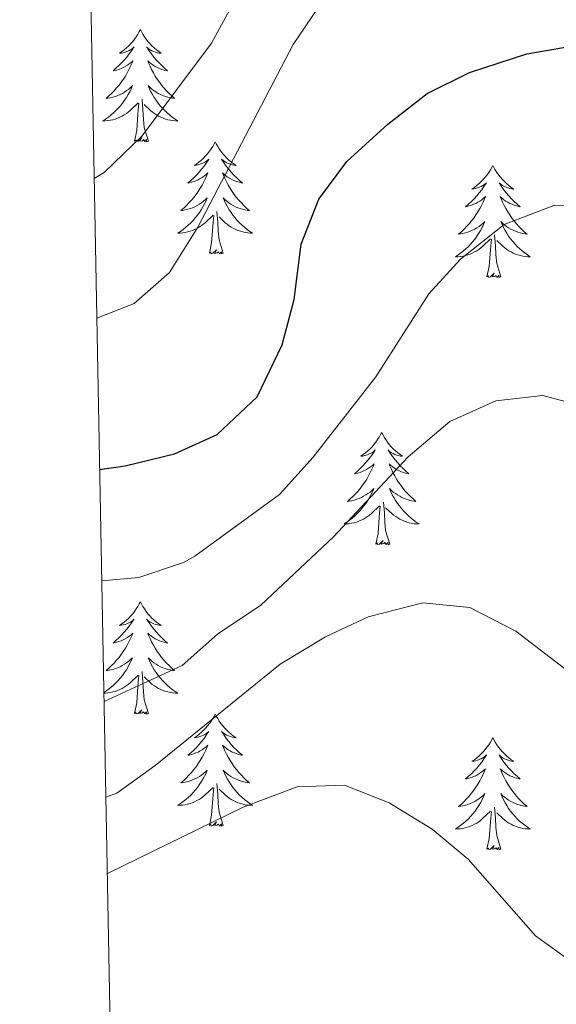
# Model space of a CAD drawing. Units: metres. Extents: x 630487 to 634998, y 4726956 to 4730011.
# Drawn here: x 631370 to 631428, y 4729176 to 4729280 of the extents above; entities that cross this region are included whole.
import ezdxf

# ---------------------------------------------------------------- set-up
doc = ezdxf.new("R2010")
doc.units = ezdxf.units.M
doc.header["$MEASUREMENT"] = 0
for name, color, linetype, lineweight in [('Level 36', 19, 'Continuous', 40), ('Level 4', 36, 'Continuous', 30), ('Level 5', 36, 'Continuous', 0), ('Level 61', 19, 'Continuous', 0)]:
    doc.layers.add(name, color=color, linetype=linetype, lineweight=lineweight)

msp = doc.modelspace()

# ---------------------------------------------------------------- linework, layer by layer
at = {"layer": 'Level 36', "color": 92, "linetype": 'Continuous', "lineweight": 0}
for points in [[(631383.32, 4729279.12), (631383.21, 4729278.9), (631383.05, 4729278.62), (631382.88, 4729278.36), (631382.7, 4729278.1), (631382.51, 4729277.85), (631382.3, 4729277.62), (631382.08, 4729277.39), (631381.85, 4729277.17), (631381.61, 4729276.97), (631381.36, 4729276.78), (631381.1, 4729276.6), (631381.3, 4729276.62), (631381.5, 4729276.66), (631381.7, 4729276.72), (631381.9, 4729276.79), (631382.09, 4729276.87), (631382.27, 4729276.97), (631382.44, 4729277.08), (631382.65, 4729277.27), (631382.6, 4729277.21), (631382.37, 4729276.86), (631382.13, 4729276.53), (631381.87, 4729276.2), (631381.61, 4729275.88), (631381.33, 4729275.58), (631381.03, 4729275.29), (631380.73, 4729275), (631380.42, 4729274.73), (631380.54, 4729274.76), (631380.79, 4729274.81), (631381.03, 4729274.89), (631381.27, 4729274.97), (631381.5, 4729275.08), (631381.72, 4729275.2), (631381.94, 4729275.33), (631382.14, 4729275.47), (631382.34, 4729275.63), (631382.53, 4729275.8), (631382.44, 4729275.58), (631382.28, 4729275.22), (631382.11, 4729274.86), (631381.93, 4729274.51), (631381.73, 4729274.17), (631381.52, 4729273.84), (631381.29, 4729273.52), (631381.05, 4729273.21), (631380.8, 4729272.91), (631380.53, 4729272.61), (631380.26, 4729272.33), (631379.97, 4729272.06), (631379.68, 4729271.8), (631379.87, 4729271.83), (631380.14, 4729271.88), (631380.4, 4729271.94), (631380.66, 4729272.02), (631380.92, 4729272.11), (631381.16, 4729272.22), (631381.41, 4729272.34), (631381.64, 4729272.48), (631381.86, 4729272.63), (631382.08, 4729272.8), (631382.29, 4729272.97), (631382.48, 4729273.16), (631382.34, 4729272.83)], [(631383.32, 4729279.12), (631383.43, 4729278.9), (631383.58, 4729278.62), (631383.75, 4729278.36), (631383.93, 4729278.1), (631384.13, 4729277.85), (631384.33, 4729277.62), (631384.55, 4729277.39), (631384.78, 4729277.17), (631385.02, 4729276.97), (631385.27, 4729276.78), (631385.53, 4729276.6), (631385.33, 4729276.62), (631385.13, 4729276.66), (631384.93, 4729276.72), (631384.74, 4729276.79), (631384.55, 4729276.87), (631384.37, 4729276.97), (631384.19, 4729277.08), (631383.99, 4729277.27), (631384.03, 4729277.21), (631384.26, 4729276.86), (631384.5, 4729276.53), (631384.76, 4729276.2), (631385.03, 4729275.88), (631385.31, 4729275.58), (631385.6, 4729275.29), (631385.9, 4729275), (631386.21, 4729274.73), (631386.09, 4729274.76), (631385.85, 4729274.81), (631385.6, 4729274.89), (631385.37, 4729274.97), (631385.14, 4729275.08), (631384.91, 4729275.2), (631384.7, 4729275.33), (631384.49, 4729275.47), (631384.29, 4729275.63), (631384.11, 4729275.8), (631384.19, 4729275.58), (631384.35, 4729275.22), (631384.52, 4729274.86), (631384.71, 4729274.51), (631384.91, 4729274.17), (631385.12, 4729273.84), (631385.35, 4729273.52), (631385.58, 4729273.21), (631385.83, 4729272.91), (631386.1, 4729272.61), (631386.37, 4729272.33), (631386.66, 4729272.06), (631386.96, 4729271.8), (631386.76, 4729271.83), (631386.49, 4729271.88), (631386.23, 4729271.94), (631385.97, 4729272.02), (631385.72, 4729272.11), (631385.47, 4729272.22), (631385.23, 4729272.34), (631384.99, 4729272.48), (631384.77, 4729272.63), (631384.55, 4729272.8), (631384.35, 4729272.97), (631384.15, 4729273.16), (631384.29, 4729272.83)], [(631382.34, 4729272.83), (631382.19, 4729272.51), (631382.02, 4729272.2), (631381.83, 4729271.89), (631381.64, 4729271.6), (631381.43, 4729271.31), (631381.2, 4729271.03), (631380.97, 4729270.76), (631380.72, 4729270.5), (631380.46, 4729270.26), (631380.19, 4729270.02), (631379.92, 4729269.8), (631379.63, 4729269.59), (631379.34, 4729269.4), (631379.6, 4729269.41), (631379.87, 4729269.44), (631380.13, 4729269.48), (631380.39, 4729269.54), (631380.64, 4729269.61), (631380.89, 4729269.69), (631381.13, 4729269.8), (631381.37, 4729269.91), (631381.6, 4729270.04), (631381.83, 4729270.19), (631382.04, 4729270.35), (631382.24, 4729270.52), (631383.09, 4729271.32)], [(631384.29, 4729272.83), (631384.45, 4729272.51), (631384.62, 4729272.2), (631384.8, 4729271.89), (631385, 4729271.6), (631385.21, 4729271.31), (631385.43, 4729271.03), (631385.67, 4729270.76), (631385.91, 4729270.5), (631386.17, 4729270.26), (631386.44, 4729270.02), (631386.72, 4729269.8), (631387.01, 4729269.59), (631387.3, 4729269.4), (631387.03, 4729269.41), (631386.77, 4729269.44), (631386.51, 4729269.48), (631386.25, 4729269.54), (631385.99, 4729269.61), (631385.74, 4729269.69), (631385.5, 4729269.8), (631385.26, 4729269.91), (631385.03, 4729270.04), (631384.81, 4729270.19), (631384.6, 4729270.35), (631384.39, 4729270.52), (631383.73, 4729271.14)], [(631384.17, 4729267.27), (631383.74, 4729268.71), (631383.65, 4729269.61), (631383.6, 4729270.56), (631383.5, 4729271.72)], [(631382.7, 4729267.27), (631382.94, 4729268.38), (631383.06, 4729270.13), (631383.1, 4729270.56), (631383.17, 4729271.28)], [(631384.17, 4729267.27), (631383.99, 4729267.2), (631383.97, 4729267.44), (631383.79, 4729267.22), (631383.66, 4729267.42), (631383.54, 4729267.31), (631383.27, 4729267.26), (631383.47, 4729267.65), (631383.08, 4729267.27), (631382.9, 4729267.22), (631382.85, 4729267.38), (631382.7, 4729267.27)], [(631391.28, 4729267.2), (631391.17, 4729266.98), (631391.01, 4729266.7), (631390.84, 4729266.44), (631390.66, 4729266.18), (631390.47, 4729265.93), (631390.26, 4729265.7), (631390.04, 4729265.47), (631389.81, 4729265.25), (631389.57, 4729265.05), (631389.32, 4729264.86), (631389.06, 4729264.68), (631389.26, 4729264.7), (631389.46, 4729264.74), (631389.66, 4729264.8), (631389.86, 4729264.87), (631390.05, 4729264.95), (631390.23, 4729265.05), (631390.4, 4729265.16), (631390.61, 4729265.35), (631390.56, 4729265.29), (631390.33, 4729264.94), (631390.09, 4729264.61), (631389.83, 4729264.28), (631389.57, 4729263.97), (631389.29, 4729263.66), (631388.99, 4729263.37), (631388.69, 4729263.08), (631388.38, 4729262.81), (631388.5, 4729262.84), (631388.75, 4729262.89), (631388.99, 4729262.97), (631389.23, 4729263.06), (631389.46, 4729263.16), (631389.68, 4729263.28), (631389.9, 4729263.41), (631390.1, 4729263.55), (631390.3, 4729263.71), (631390.49, 4729263.88), (631390.4, 4729263.66), (631390.24, 4729263.3), (631390.07, 4729262.94), (631389.89, 4729262.6), (631389.69, 4729262.26), (631389.48, 4729261.92), (631389.25, 4729261.6), (631389.01, 4729261.29), (631388.76, 4729260.99), (631388.49, 4729260.7), (631388.22, 4729260.41), (631387.93, 4729260.14), (631387.64, 4729259.89), (631387.83, 4729259.91), (631388.1, 4729259.96), (631388.36, 4729260.02), (631388.62, 4729260.1), (631388.88, 4729260.19), (631389.12, 4729260.3), (631389.37, 4729260.42), (631389.6, 4729260.56), (631389.82, 4729260.71), (631390.04, 4729260.88), (631390.25, 4729261.05), (631390.44, 4729261.24), (631390.3, 4729260.91)], [(631391.28, 4729267.2), (631391.39, 4729266.98), (631391.54, 4729266.7), (631391.71, 4729266.44), (631391.89, 4729266.18), (631392.09, 4729265.93), (631392.29, 4729265.7), (631392.51, 4729265.47), (631392.74, 4729265.25), (631392.98, 4729265.05), (631393.23, 4729264.86), (631393.49, 4729264.68), (631393.29, 4729264.7), (631393.09, 4729264.74), (631392.89, 4729264.8), (631392.7, 4729264.87), (631392.51, 4729264.95), (631392.33, 4729265.05), (631392.15, 4729265.16), (631391.95, 4729265.35), (631391.99, 4729265.29), (631392.22, 4729264.94), (631392.46, 4729264.61), (631392.72, 4729264.28), (631392.99, 4729263.97), (631393.27, 4729263.66), (631393.56, 4729263.37), (631393.86, 4729263.08), (631394.17, 4729262.81), (631394.05, 4729262.84), (631393.81, 4729262.89), (631393.56, 4729262.97), (631393.33, 4729263.06), (631393.1, 4729263.16), (631392.87, 4729263.28), (631392.66, 4729263.41), (631392.45, 4729263.55), (631392.25, 4729263.71), (631392.07, 4729263.88), (631392.15, 4729263.66), (631392.31, 4729263.3), (631392.48, 4729262.94), (631392.67, 4729262.6), (631392.87, 4729262.26), (631393.08, 4729261.92), (631393.31, 4729261.6), (631393.54, 4729261.29), (631393.79, 4729260.99), (631394.06, 4729260.7), (631394.33, 4729260.41), (631394.62, 4729260.14), (631394.92, 4729259.89), (631394.72, 4729259.91), (631394.45, 4729259.96), (631394.19, 4729260.02), (631393.93, 4729260.1), (631393.68, 4729260.19), (631393.43, 4729260.3), (631393.19, 4729260.42), (631392.95, 4729260.56), (631392.73, 4729260.71), (631392.51, 4729260.88), (631392.31, 4729261.05), (631392.11, 4729261.24), (631392.25, 4729260.91)], [(631420.79, 4729264.69), (631420.68, 4729264.47), (631420.53, 4729264.2), (631420.36, 4729263.93), (631420.18, 4729263.67), (631419.98, 4729263.43), (631419.77, 4729263.19), (631419.56, 4729262.96), (631419.33, 4729262.75), (631419.09, 4729262.54), (631418.83, 4729262.35), (631418.57, 4729262.17), (631418.77, 4729262.2), (631418.98, 4729262.24), (631419.18, 4729262.29), (631419.37, 4729262.36), (631419.56, 4729262.44), (631419.74, 4729262.54), (631419.91, 4729262.66), (631420.12, 4729262.85), (631420.08, 4729262.78), (631419.85, 4729262.44), (631419.61, 4729262.1), (631419.35, 4729261.77), (631419.08, 4729261.46), (631418.8, 4729261.15), (631418.51, 4729260.86), (631418.21, 4729260.58), (631417.89, 4729260.3), (631418.02, 4729260.33), (631418.26, 4729260.39), (631418.51, 4729260.46), (631418.74, 4729260.55), (631418.97, 4729260.65), (631419.2, 4729260.77), (631419.41, 4729260.9), (631419.62, 4729261.04), (631419.82, 4729261.2), (631420, 4729261.37), (631419.91, 4729261.15), (631419.76, 4729260.79), (631419.59, 4729260.43), (631419.4, 4729260.09), (631419.2, 4729259.75), (631418.99, 4729259.42), (631418.76, 4729259.09), (631418.53, 4729258.78), (631418.27, 4729258.48), (631418.01, 4729258.19), (631417.73, 4729257.91), (631417.45, 4729257.64), (631417.15, 4729257.38), (631417.35, 4729257.4), (631417.61, 4729257.45), (631417.88, 4729257.51), (631418.14, 4729257.59), (631418.39, 4729257.69), (631418.64, 4729257.79), (631418.88, 4729257.92), (631419.11, 4729258.06), (631419.34, 4729258.2), (631419.55, 4729258.37), (631419.76, 4729258.54), (631419.96, 4729258.73), (631419.81, 4729258.41)], [(631420.79, 4729264.69), (631420.9, 4729264.47), (631421.06, 4729264.2), (631421.23, 4729263.93), (631421.41, 4729263.67), (631421.6, 4729263.43), (631421.81, 4729263.19), (631422.03, 4729262.96), (631422.26, 4729262.75), (631422.5, 4729262.54), (631422.75, 4729262.35), (631423.01, 4729262.17), (631422.81, 4729262.2), (631422.61, 4729262.24), (631422.41, 4729262.29), (631422.21, 4729262.36), (631422.02, 4729262.44), (631421.84, 4729262.54), (631421.67, 4729262.66), (631421.46, 4729262.85), (631421.51, 4729262.78), (631421.73, 4729262.44), (631421.98, 4729262.1), (631422.23, 4729261.77), (631422.5, 4729261.46), (631422.78, 4729261.15), (631423.07, 4729260.86), (631423.38, 4729260.58), (631423.69, 4729260.3), (631423.57, 4729260.33), (631423.32, 4729260.39), (631423.08, 4729260.46), (631422.84, 4729260.55), (631422.61, 4729260.65), (631422.39, 4729260.77), (631422.17, 4729260.9), (631421.97, 4729261.04), (631421.77, 4729261.2), (631421.58, 4729261.37), (631421.67, 4729261.15), (631421.83, 4729260.79), (631422, 4729260.43), (631422.18, 4729260.09), (631422.38, 4729259.75), (631422.59, 4729259.42), (631422.82, 4729259.09), (631423.06, 4729258.78), (631423.31, 4729258.48), (631423.57, 4729258.19), (631423.85, 4729257.91), (631424.14, 4729257.64), (631424.43, 4729257.38), (631424.24, 4729257.4), (631423.97, 4729257.45), (631423.71, 4729257.51), (631423.45, 4729257.59), (631423.19, 4729257.69), (631422.95, 4729257.79), (631422.7, 4729257.92), (631422.47, 4729258.06), (631422.25, 4729258.2), (631422.03, 4729258.37), (631421.82, 4729258.54), (631421.63, 4729258.73), (631421.77, 4729258.41)], [(631390.3, 4729260.91), (631390.15, 4729260.59), (631389.98, 4729260.28), (631389.79, 4729259.97), (631389.6, 4729259.68), (631389.39, 4729259.39), (631389.16, 4729259.11), (631388.93, 4729258.84), (631388.68, 4729258.58), (631388.42, 4729258.34), (631388.15, 4729258.11), (631387.88, 4729257.88), (631387.59, 4729257.68), (631387.3, 4729257.48), (631387.56, 4729257.49), (631387.83, 4729257.52), (631388.09, 4729257.56), (631388.35, 4729257.62), (631388.6, 4729257.69), (631388.85, 4729257.78), (631389.09, 4729257.88), (631389.33, 4729257.99), (631389.56, 4729258.12), (631389.79, 4729258.27), (631390, 4729258.43), (631390.2, 4729258.6), (631391.05, 4729259.4)], [(631392.25, 4729260.91), (631392.41, 4729260.59), (631392.58, 4729260.28), (631392.76, 4729259.97), (631392.96, 4729259.68), (631393.17, 4729259.39), (631393.39, 4729259.11), (631393.63, 4729258.84), (631393.87, 4729258.58), (631394.13, 4729258.34), (631394.4, 4729258.11), (631394.68, 4729257.88), (631394.97, 4729257.68), (631395.26, 4729257.48), (631394.99, 4729257.49), (631394.73, 4729257.52), (631394.47, 4729257.56), (631394.21, 4729257.62), (631393.95, 4729257.69), (631393.7, 4729257.78), (631393.46, 4729257.88), (631393.22, 4729257.99), (631392.99, 4729258.12), (631392.77, 4729258.27), (631392.56, 4729258.43), (631392.35, 4729258.6), (631391.69, 4729259.22)], [(631390.66, 4729255.35), (631390.9, 4729256.47), (631391.02, 4729258.21), (631391.06, 4729258.64), (631391.13, 4729259.36)], [(631392.13, 4729255.35), (631391.7, 4729256.79), (631391.61, 4729257.69), (631391.56, 4729258.64), (631391.46, 4729259.8)], [(631419.81, 4729258.41), (631419.66, 4729258.08), (631419.49, 4729257.77), (631419.31, 4729257.47), (631419.11, 4729257.17), (631418.9, 4729256.88), (631418.68, 4729256.6), (631418.44, 4729256.34), (631418.2, 4729256.08), (631417.94, 4729255.83), (631417.67, 4729255.6), (631417.39, 4729255.38), (631417.1, 4729255.17), (631416.81, 4729254.98), (631417.08, 4729254.98), (631417.34, 4729255.01), (631417.6, 4729255.05), (631417.86, 4729255.11), (631418.12, 4729255.18), (631418.37, 4729255.27), (631418.61, 4729255.37), (631418.85, 4729255.49), (631419.08, 4729255.62), (631419.3, 4729255.76), (631419.51, 4729255.92), (631419.72, 4729256.09), (631420.56, 4729256.89)], [(631421.77, 4729258.41), (631421.92, 4729258.08), (631422.09, 4729257.77), (631422.28, 4729257.47), (631422.47, 4729257.17), (631422.68, 4729256.88), (631422.91, 4729256.6), (631423.14, 4729256.34), (631423.39, 4729256.08), (631423.65, 4729255.83), (631423.91, 4729255.6), (631424.19, 4729255.38), (631424.48, 4729255.17), (631424.77, 4729254.98), (631424.51, 4729254.98), (631424.24, 4729255.01), (631423.98, 4729255.05), (631423.72, 4729255.11), (631423.47, 4729255.18), (631423.22, 4729255.27), (631422.97, 4729255.37), (631422.74, 4729255.49), (631422.51, 4729255.62), (631422.28, 4729255.76), (631422.07, 4729255.92), (631421.87, 4729256.09), (631421.21, 4729256.71)], [(631421.64, 4729252.84), (631421.21, 4729254.28), (631421.12, 4729255.18), (631421.08, 4729256.13), (631420.97, 4729257.3)], [(631420.17, 4729252.84), (631420.42, 4729253.96), (631420.53, 4729255.7), (631420.58, 4729256.13), (631420.64, 4729256.86)], [(631392.13, 4729255.35), (631391.95, 4729255.28), (631391.93, 4729255.52), (631391.75, 4729255.3), (631391.62, 4729255.5), (631391.5, 4729255.39), (631391.23, 4729255.34), (631391.43, 4729255.73), (631391.04, 4729255.35), (631390.86, 4729255.3), (631390.81, 4729255.46), (631390.66, 4729255.35)], [(631421.64, 4729252.84), (631421.47, 4729252.77), (631421.45, 4729253.01), (631421.26, 4729252.79), (631421.14, 4729252.99), (631421.02, 4729252.88), (631420.75, 4729252.83), (631420.94, 4729253.22), (631420.56, 4729252.84), (631420.37, 4729252.79), (631420.33, 4729252.95), (631420.17, 4729252.84)], [(631408.97, 4729236.31), (631408.86, 4729236.09), (631408.71, 4729235.81), (631408.54, 4729235.55), (631408.36, 4729235.29), (631408.16, 4729235.04), (631407.96, 4729234.8), (631407.74, 4729234.58), (631407.51, 4729234.36), (631407.27, 4729234.16), (631407.02, 4729233.97), (631406.76, 4729233.79), (631406.96, 4729233.81), (631407.16, 4729233.85), (631407.36, 4729233.9), (631407.55, 4729233.97), (631407.74, 4729234.06), (631407.92, 4729234.16), (631408.1, 4729234.27), (631408.3, 4729234.46), (631408.26, 4729234.4), (631408.03, 4729234.05), (631407.79, 4729233.72), (631407.53, 4729233.39), (631407.26, 4729233.07), (631406.98, 4729232.77), (631406.69, 4729232.47), (631406.39, 4729232.19), (631406.08, 4729231.92), (631406.2, 4729231.94), (631406.45, 4729232), (631406.69, 4729232.07), (631406.92, 4729232.16), (631407.15, 4729232.26), (631407.38, 4729232.38), (631407.59, 4729232.51), (631407.8, 4729232.66), (631408, 4729232.82), (631408.19, 4729232.99), (631408.1, 4729232.76), (631407.94, 4729232.4), (631407.77, 4729232.05), (631407.59, 4729231.7), (631407.39, 4729231.36), (631407.17, 4729231.03), (631406.95, 4729230.71), (631406.71, 4729230.4), (631406.46, 4729230.09), (631406.19, 4729229.8), (631405.92, 4729229.52), (631405.63, 4729229.25), (631405.33, 4729228.99), (631405.53, 4729229.02), (631405.8, 4729229.06), (631406.06, 4729229.13), (631406.32, 4729229.21), (631406.57, 4729229.3), (631406.82, 4729229.41), (631407.06, 4729229.53), (631407.3, 4729229.67), (631407.52, 4729229.82), (631407.74, 4729229.98), (631407.94, 4729230.16), (631408.14, 4729230.35), (631408, 4729230.02)], [(631408.97, 4729236.31), (631409.09, 4729236.09), (631409.24, 4729235.81), (631409.41, 4729235.55), (631409.59, 4729235.29), (631409.78, 4729235.04), (631409.99, 4729234.8), (631410.21, 4729234.58), (631410.44, 4729234.36), (631410.68, 4729234.16), (631410.93, 4729233.97), (631411.19, 4729233.79), (631410.99, 4729233.81), (631410.79, 4729233.85), (631410.59, 4729233.9), (631410.39, 4729233.97), (631410.21, 4729234.06), (631410.03, 4729234.16), (631409.85, 4729234.27), (631409.65, 4729234.46), (631409.69, 4729234.4), (631409.92, 4729234.05), (631410.16, 4729233.72), (631410.42, 4729233.39), (631410.68, 4729233.07), (631410.96, 4729232.77), (631411.26, 4729232.47), (631411.56, 4729232.19), (631411.87, 4729231.92), (631411.75, 4729231.94), (631411.5, 4729232), (631411.26, 4729232.07), (631411.02, 4729232.16), (631410.79, 4729232.26), (631410.57, 4729232.38), (631410.35, 4729232.51), (631410.15, 4729232.66), (631409.95, 4729232.82), (631409.76, 4729232.99), (631409.85, 4729232.76), (631410.01, 4729232.4), (631410.18, 4729232.05), (631410.36, 4729231.7), (631410.56, 4729231.36), (631410.77, 4729231.03), (631411, 4729230.71), (631411.24, 4729230.4), (631411.49, 4729230.09), (631411.76, 4729229.8), (631412.03, 4729229.52), (631412.32, 4729229.25), (631412.61, 4729228.99), (631412.42, 4729229.02), (631412.15, 4729229.06), (631411.89, 4729229.13), (631411.63, 4729229.21), (631411.37, 4729229.3), (631411.13, 4729229.41), (631410.89, 4729229.53), (631410.65, 4729229.67), (631410.43, 4729229.82), (631410.21, 4729229.98), (631410.01, 4729230.16), (631409.81, 4729230.35), (631409.95, 4729230.02)], [(631408, 4729230.02), (631407.84, 4729229.7), (631407.67, 4729229.39), (631407.49, 4729229.08), (631407.29, 4729228.78), (631407.08, 4729228.5), (631406.86, 4729228.22), (631406.63, 4729227.95), (631406.38, 4729227.69), (631406.12, 4729227.45), (631405.85, 4729227.21), (631405.57, 4729226.99), (631405.28, 4729226.78), (631404.99, 4729226.59), (631405.26, 4729226.6), (631405.52, 4729226.62), (631405.78, 4729226.67), (631406.04, 4729226.72), (631406.3, 4729226.8), (631406.55, 4729226.88), (631406.79, 4729226.98), (631407.03, 4729227.1), (631407.26, 4729227.23), (631407.48, 4729227.38), (631407.69, 4729227.54), (631407.9, 4729227.7), (631408.75, 4729228.5)], [(631409.95, 4729230.02), (631410.11, 4729229.7), (631410.27, 4729229.39), (631410.46, 4729229.08), (631410.65, 4729228.78), (631410.87, 4729228.5), (631411.09, 4729228.22), (631411.32, 4729227.95), (631411.57, 4729227.69), (631411.83, 4729227.45), (631412.1, 4729227.21), (631412.37, 4729226.99), (631412.66, 4729226.78), (631412.95, 4729226.59), (631412.69, 4729226.6), (631412.43, 4729226.62), (631412.16, 4729226.67), (631411.91, 4729226.72), (631411.65, 4729226.8), (631411.4, 4729226.88), (631411.16, 4729226.98), (631410.92, 4729227.1), (631410.69, 4729227.23), (631410.47, 4729227.38), (631410.25, 4729227.54), (631410.05, 4729227.7), (631409.39, 4729228.32)], [(631409.83, 4729224.46), (631409.4, 4729225.9), (631409.31, 4729226.8), (631409.26, 4729227.75), (631409.16, 4729228.91)], [(631408.35, 4729224.46), (631408.6, 4729225.57), (631408.71, 4729227.32), (631408.76, 4729227.75), (631408.82, 4729228.47)], [(631409.83, 4729224.46), (631409.65, 4729224.39), (631409.63, 4729224.63), (631409.44, 4729224.4), (631409.32, 4729224.61), (631409.2, 4729224.5), (631408.93, 4729224.44), (631409.13, 4729224.84), (631408.74, 4729224.46), (631408.55, 4729224.4), (631408.51, 4729224.57), (631408.35, 4729224.46)], [(631383.32, 4729218.32), (631383.21, 4729218.1), (631383.05, 4729217.83), (631382.88, 4729217.56), (631382.7, 4729217.3), (631382.51, 4729217.06), (631382.3, 4729216.82), (631382.08, 4729216.59), (631381.85, 4729216.38), (631381.61, 4729216.17), (631381.36, 4729215.98), (631381.1, 4729215.8), (631381.3, 4729215.83), (631381.5, 4729215.86), (631381.7, 4729215.92), (631381.89, 4729215.99), (631382.08, 4729216.07), (631382.27, 4729216.17), (631382.44, 4729216.28), (631382.64, 4729216.48), (631382.6, 4729216.41), (631382.37, 4729216.07), (631382.13, 4729215.73), (631381.87, 4729215.4), (631381.61, 4729215.09), (631381.33, 4729214.78), (631381.03, 4729214.49), (631380.73, 4729214.21), (631380.42, 4729213.94), (631380.54, 4729213.96), (631380.79, 4729214.02), (631381.03, 4729214.09), (631381.27, 4729214.18), (631381.5, 4729214.28), (631381.72, 4729214.4), (631381.94, 4729214.53), (631382.14, 4729214.67), (631382.34, 4729214.83), (631382.53, 4729215)], [(631383.32, 4729218.32), (631383.43, 4729218.1), (631383.58, 4729217.83), (631383.75, 4729217.56), (631383.93, 4729217.3), (631384.13, 4729217.06), (631384.33, 4729216.82), (631384.55, 4729216.59), (631384.78, 4729216.38), (631385.02, 4729216.17), (631385.27, 4729215.98), (631385.53, 4729215.8), (631385.33, 4729215.83), (631385.13, 4729215.86), (631384.93, 4729215.92), (631384.74, 4729215.99), (631384.55, 4729216.07), (631384.37, 4729216.17), (631384.19, 4729216.28), (631383.99, 4729216.48), (631384.03, 4729216.41), (631384.26, 4729216.07), (631384.5, 4729215.73), (631384.76, 4729215.4), (631385.03, 4729215.09), (631385.31, 4729214.78), (631385.6, 4729214.49), (631385.9, 4729214.21), (631386.21, 4729213.94), (631386.09, 4729213.96), (631385.84, 4729214.02), (631385.6, 4729214.09), (631385.37, 4729214.18), (631385.13, 4729214.28), (631384.91, 4729214.4), (631384.7, 4729214.53), (631384.49, 4729214.67), (631384.29, 4729214.83), (631384.11, 4729215), (631384.19, 4729214.78), (631384.35, 4729214.42), (631384.52, 4729214.06), (631384.71, 4729213.72), (631384.91, 4729213.38), (631385.12, 4729213.05), (631385.34, 4729212.72), (631385.58, 4729212.41), (631385.83, 4729212.11), (631386.1, 4729211.82), (631386.37, 4729211.54), (631386.66, 4729211.27), (631386.96, 4729211.01), (631386.76, 4729211.03), (631386.49, 4729211.08), (631386.23, 4729211.14), (631385.97, 4729211.22), (631385.72, 4729211.32), (631385.47, 4729211.42), (631385.23, 4729211.55), (631384.99, 4729211.68), (631384.77, 4729211.84), (631384.55, 4729212), (631384.35, 4729212.18), (631384.15, 4729212.36), (631384.29, 4729212.04)], [(631382.53, 4729215), (631382.44, 4729214.78), (631382.28, 4729214.42), (631382.11, 4729214.06), (631381.93, 4729213.72), (631381.73, 4729213.38), (631381.51, 4729213.05), (631381.29, 4729212.72), (631381.05, 4729212.41), (631380.8, 4729212.11), (631380.53, 4729211.82), (631380.26, 4729211.54), (631379.97, 4729211.27), (631379.67, 4729211.01), (631379.87, 4729211.03), (631380.14, 4729211.08), (631380.4, 4729211.14), (631380.66, 4729211.22), (631380.91, 4729211.32), (631381.16, 4729211.42), (631381.4, 4729211.55), (631381.64, 4729211.68), (631381.86, 4729211.84), (631382.08, 4729212), (631382.29, 4729212.18), (631382.48, 4729212.36), (631382.34, 4729212.04), (631382.18, 4729211.72), (631382.01, 4729211.4), (631381.83, 4729211.1), (631381.63, 4729210.8), (631381.43, 4729210.51), (631381.2, 4729210.23), (631380.97, 4729209.96), (631380.72, 4729209.71), (631380.46, 4729209.46), (631380.19, 4729209.23), (631379.91, 4729209.01), (631379.63, 4729208.8), (631379.44, 4729208.68)], [(631384.29, 4729212.04), (631384.45, 4729211.72), (631384.62, 4729211.4), (631384.8, 4729211.1), (631385, 4729210.8), (631385.21, 4729210.51), (631385.43, 4729210.23), (631385.67, 4729209.96), (631385.91, 4729209.71), (631386.17, 4729209.46), (631386.44, 4729209.23), (631386.72, 4729209.01), (631387.01, 4729208.8), (631387.3, 4729208.61), (631387.03, 4729208.62), (631386.77, 4729208.64), (631386.51, 4729208.68), (631386.25, 4729208.74), (631385.99, 4729208.81), (631385.74, 4729208.9), (631385.5, 4729209), (631385.26, 4729209.12), (631385.03, 4729209.25), (631384.81, 4729209.39), (631384.59, 4729209.55), (631384.39, 4729209.72), (631383.73, 4729210.34)], [(631384.17, 4729206.47), (631383.74, 4729207.91), (631383.65, 4729208.81), (631383.6, 4729209.76), (631383.5, 4729210.93)], [(631379.45, 4729208.61), (631379.6, 4729208.62), (631379.86, 4729208.64), (631380.13, 4729208.68), (631380.39, 4729208.74), (631380.64, 4729208.81), (631380.89, 4729208.9), (631381.13, 4729209), (631381.37, 4729209.12), (631381.6, 4729209.25), (631381.82, 4729209.39), (631382.04, 4729209.55), (631382.24, 4729209.72), (631383.09, 4729210.52)], [(631382.7, 4729206.47), (631382.94, 4729207.59), (631383.05, 4729209.33), (631383.1, 4729209.76), (631383.17, 4729210.49)], [(631384.17, 4729206.47), (631383.99, 4729206.4), (631383.97, 4729206.64), (631383.78, 4729206.42), (631383.66, 4729206.62), (631383.54, 4729206.51), (631383.27, 4729206.46), (631383.47, 4729206.85), (631383.08, 4729206.47), (631382.89, 4729206.42), (631382.85, 4729206.58), (631382.7, 4729206.47)], [(631391.28, 4729206.4), (631391.17, 4729206.18), (631391.01, 4729205.91), (631390.84, 4729205.64), (631390.66, 4729205.38), (631390.47, 4729205.14), (631390.26, 4729204.9), (631390.04, 4729204.67), (631389.81, 4729204.46), (631389.57, 4729204.25), (631389.32, 4729204.06), (631389.06, 4729203.88), (631389.26, 4729203.91), (631389.46, 4729203.95), (631389.66, 4729204), (631389.85, 4729204.07), (631390.04, 4729204.16), (631390.23, 4729204.25), (631390.4, 4729204.37), (631390.6, 4729204.56), (631390.56, 4729204.49), (631390.33, 4729204.15), (631390.09, 4729203.81), (631389.83, 4729203.48), (631389.57, 4729203.17), (631389.29, 4729202.86), (631388.99, 4729202.57), (631388.69, 4729202.29), (631388.38, 4729202.02), (631388.5, 4729202.04), (631388.75, 4729202.1), (631388.99, 4729202.17), (631389.23, 4729202.26), (631389.46, 4729202.36), (631389.68, 4729202.48), (631389.9, 4729202.61), (631390.1, 4729202.76), (631390.3, 4729202.91), (631390.49, 4729203.08), (631390.4, 4729202.86), (631390.24, 4729202.5), (631390.07, 4729202.14), (631389.89, 4729201.8), (631389.69, 4729201.46), (631389.47, 4729201.13), (631389.25, 4729200.8), (631389.01, 4729200.49), (631388.76, 4729200.19), (631388.49, 4729199.9), (631388.22, 4729199.62), (631387.93, 4729199.35), (631387.63, 4729199.09), (631387.83, 4729199.11), (631388.1, 4729199.16), (631388.36, 4729199.22), (631388.62, 4729199.3), (631388.87, 4729199.4), (631389.12, 4729199.5), (631389.36, 4729199.63), (631389.6, 4729199.77), (631389.82, 4729199.92), (631390.04, 4729200.08), (631390.25, 4729200.26), (631390.44, 4729200.44), (631390.3, 4729200.12)], [(631391.28, 4729206.4), (631391.39, 4729206.18), (631391.54, 4729205.91), (631391.71, 4729205.64), (631391.89, 4729205.38), (631392.09, 4729205.14), (631392.29, 4729204.9), (631392.51, 4729204.67), (631392.74, 4729204.46), (631392.98, 4729204.25), (631393.23, 4729204.06), (631393.49, 4729203.88), (631393.29, 4729203.91), (631393.09, 4729203.95), (631392.89, 4729204), (631392.7, 4729204.07), (631392.51, 4729204.16), (631392.33, 4729204.25), (631392.15, 4729204.37), (631391.95, 4729204.56), (631391.99, 4729204.49), (631392.22, 4729204.15), (631392.46, 4729203.81), (631392.72, 4729203.48), (631392.99, 4729203.17), (631393.27, 4729202.86), (631393.56, 4729202.57), (631393.86, 4729202.29), (631394.17, 4729202.02), (631394.05, 4729202.04), (631393.8, 4729202.1), (631393.56, 4729202.17), (631393.33, 4729202.26), (631393.09, 4729202.36), (631392.87, 4729202.48), (631392.66, 4729202.61), (631392.45, 4729202.76), (631392.25, 4729202.91), (631392.07, 4729203.08), (631392.15, 4729202.86), (631392.31, 4729202.5), (631392.48, 4729202.14), (631392.67, 4729201.8), (631392.87, 4729201.46), (631393.08, 4729201.13), (631393.3, 4729200.8), (631393.54, 4729200.49), (631393.79, 4729200.19), (631394.06, 4729199.9), (631394.33, 4729199.62), (631394.62, 4729199.35), (631394.92, 4729199.09), (631394.72, 4729199.11), (631394.45, 4729199.16), (631394.19, 4729199.22), (631393.93, 4729199.3), (631393.68, 4729199.4), (631393.43, 4729199.5), (631393.19, 4729199.63), (631392.95, 4729199.77), (631392.73, 4729199.92), (631392.51, 4729200.08), (631392.31, 4729200.26), (631392.11, 4729200.44), (631392.25, 4729200.12)], [(631420.79, 4729203.89), (631420.68, 4729203.67), (631420.53, 4729203.4), (631420.36, 4729203.13), (631420.17, 4729202.88), (631419.98, 4729202.63), (631419.77, 4729202.39), (631419.55, 4729202.16), (631419.33, 4729201.95), (631419.09, 4729201.74), (631418.83, 4729201.55), (631418.57, 4729201.38), (631418.77, 4729201.4), (631418.98, 4729201.44), (631419.17, 4729201.49), (631419.37, 4729201.56), (631419.56, 4729201.65), (631419.74, 4729201.74), (631419.91, 4729201.86), (631420.12, 4729202.05), (631420.08, 4729201.98), (631419.85, 4729201.64), (631419.61, 4729201.3), (631419.35, 4729200.98), (631419.08, 4729200.66), (631418.8, 4729200.36), (631418.51, 4729200.06), (631418.21, 4729199.78), (631417.89, 4729199.51), (631418.02, 4729199.53), (631418.26, 4729199.59), (631418.51, 4729199.66), (631418.74, 4729199.75), (631418.97, 4729199.85), (631419.19, 4729199.97), (631419.41, 4729200.1), (631419.62, 4729200.25), (631419.81, 4729200.4), (631420, 4729200.57), (631419.91, 4729200.35), (631419.76, 4729199.99), (631419.59, 4729199.64), (631419.4, 4729199.29), (631419.2, 4729198.95), (631418.99, 4729198.62), (631418.76, 4729198.3), (631418.52, 4729197.98), (631418.27, 4729197.68), (631418.01, 4729197.39), (631417.73, 4729197.11), (631417.45, 4729196.84), (631417.15, 4729196.58), (631417.35, 4729196.6), (631417.61, 4729196.65), (631417.88, 4729196.72), (631418.13, 4729196.79), (631418.39, 4729196.89), (631418.64, 4729197), (631418.88, 4729197.12), (631419.11, 4729197.26), (631419.34, 4729197.41), (631419.55, 4729197.57), (631419.76, 4729197.75), (631419.95, 4729197.94), (631419.81, 4729197.61)], [(631420.79, 4729203.89), (631420.9, 4729203.67), (631421.06, 4729203.4), (631421.23, 4729203.13), (631421.41, 4729202.88), (631421.6, 4729202.63), (631421.81, 4729202.39), (631422.03, 4729202.16), (631422.26, 4729201.95), (631422.5, 4729201.74), (631422.75, 4729201.55), (631423.01, 4729201.38), (631422.81, 4729201.4), (631422.61, 4729201.44), (631422.41, 4729201.49), (631422.21, 4729201.56), (631422.02, 4729201.65), (631421.84, 4729201.74), (631421.67, 4729201.86), (631421.46, 4729202.05), (631421.5, 4729201.98), (631421.73, 4729201.64), (631421.98, 4729201.3), (631422.23, 4729200.98), (631422.5, 4729200.66), (631422.78, 4729200.36), (631423.07, 4729200.06), (631423.38, 4729199.78), (631423.69, 4729199.51), (631423.57, 4729199.53), (631423.32, 4729199.59), (631423.08, 4729199.66), (631422.84, 4729199.75), (631422.61, 4729199.85), (631422.39, 4729199.97), (631422.17, 4729200.1), (631421.96, 4729200.25), (631421.77, 4729200.4), (631421.58, 4729200.57), (631421.67, 4729200.35), (631421.82, 4729199.99), (631421.99, 4729199.64), (631422.18, 4729199.29), (631422.38, 4729198.95), (631422.59, 4729198.62), (631422.82, 4729198.3), (631423.06, 4729197.98), (631423.31, 4729197.68), (631423.57, 4729197.39), (631423.85, 4729197.11), (631424.13, 4729196.84), (631424.43, 4729196.58), (631424.24, 4729196.6), (631423.97, 4729196.65), (631423.71, 4729196.72), (631423.45, 4729196.79), (631423.19, 4729196.89), (631422.94, 4729197), (631422.7, 4729197.12), (631422.47, 4729197.26), (631422.24, 4729197.41), (631422.03, 4729197.57), (631421.82, 4729197.75), (631421.63, 4729197.94), (631421.77, 4729197.61)], [(631390.3, 4729200.12), (631390.14, 4729199.8), (631389.97, 4729199.48), (631389.79, 4729199.18), (631389.59, 4729198.88), (631389.39, 4729198.59), (631389.16, 4729198.31), (631388.93, 4729198.05), (631388.68, 4729197.79), (631388.42, 4729197.54), (631388.15, 4729197.31), (631387.87, 4729197.09), (631387.59, 4729196.88), (631387.3, 4729196.69), (631387.56, 4729196.7), (631387.82, 4729196.72), (631388.09, 4729196.76), (631388.35, 4729196.82), (631388.6, 4729196.89), (631388.85, 4729196.98), (631389.09, 4729197.08), (631389.33, 4729197.2), (631389.56, 4729197.33), (631389.78, 4729197.47), (631390, 4729197.63), (631390.2, 4729197.8), (631391.05, 4729198.6)], [(631392.25, 4729200.12), (631392.41, 4729199.8), (631392.58, 4729199.48), (631392.76, 4729199.18), (631392.96, 4729198.88), (631393.17, 4729198.59), (631393.39, 4729198.31), (631393.63, 4729198.05), (631393.87, 4729197.79), (631394.13, 4729197.54), (631394.4, 4729197.31), (631394.68, 4729197.09), (631394.97, 4729196.88), (631395.26, 4729196.69), (631394.99, 4729196.7), (631394.73, 4729196.72), (631394.47, 4729196.76), (631394.21, 4729196.82), (631393.95, 4729196.89), (631393.7, 4729196.98), (631393.46, 4729197.08), (631393.22, 4729197.2), (631392.99, 4729197.33), (631392.77, 4729197.47), (631392.55, 4729197.63), (631392.35, 4729197.8), (631391.69, 4729198.42)], [(631390.66, 4729194.55), (631390.9, 4729195.67), (631391.01, 4729197.41), (631391.06, 4729197.84), (631391.13, 4729198.57)], [(631392.13, 4729194.55), (631391.7, 4729195.99), (631391.61, 4729196.9), (631391.56, 4729197.84), (631391.46, 4729199.01)], [(631419.81, 4729197.61), (631419.66, 4729197.29), (631419.49, 4729196.97), (631419.31, 4729196.67), (631419.11, 4729196.37), (631418.9, 4729196.08), (631418.68, 4729195.8), (631418.44, 4729195.54), (631418.2, 4729195.28), (631417.94, 4729195.03), (631417.67, 4729194.8), (631417.39, 4729194.58), (631417.1, 4729194.37), (631416.81, 4729194.18), (631417.08, 4729194.19), (631417.34, 4729194.21), (631417.6, 4729194.25), (631417.86, 4729194.31), (631418.11, 4729194.38), (631418.37, 4729194.47), (631418.61, 4729194.57), (631418.85, 4729194.69), (631419.08, 4729194.82), (631419.3, 4729194.96), (631419.51, 4729195.12), (631419.71, 4729195.29), (631420.56, 4729196.09)], [(631421.77, 4729197.61), (631421.92, 4729197.29), (631422.09, 4729196.97), (631422.27, 4729196.67), (631422.47, 4729196.37), (631422.68, 4729196.08), (631422.91, 4729195.8), (631423.14, 4729195.54), (631423.39, 4729195.28), (631423.64, 4729195.03), (631423.91, 4729194.8), (631424.19, 4729194.58), (631424.48, 4729194.37), (631424.77, 4729194.18), (631424.51, 4729194.19), (631424.24, 4729194.21), (631423.98, 4729194.25), (631423.72, 4729194.31), (631423.47, 4729194.38), (631423.22, 4729194.47), (631422.97, 4729194.57), (631422.73, 4729194.69), (631422.51, 4729194.82), (631422.28, 4729194.96), (631422.07, 4729195.12), (631421.87, 4729195.29), (631421.21, 4729195.91)], [(631421.64, 4729192.04), (631421.21, 4729193.48), (631421.12, 4729194.39), (631421.08, 4729195.34), (631420.97, 4729196.5)], [(631420.17, 4729192.04), (631420.42, 4729193.16), (631420.53, 4729194.9), (631420.58, 4729195.34), (631420.64, 4729196.06)], [(631392.13, 4729194.55), (631391.95, 4729194.48), (631391.93, 4729194.72), (631391.74, 4729194.5), (631391.62, 4729194.7), (631391.5, 4729194.6), (631391.23, 4729194.54), (631391.43, 4729194.93), (631391.04, 4729194.55), (631390.85, 4729194.5), (631390.81, 4729194.66), (631390.66, 4729194.55)], [(631421.64, 4729192.04), (631421.47, 4729191.97), (631421.45, 4729192.21), (631421.26, 4729191.99), (631421.14, 4729192.19), (631421.02, 4729192.09), (631420.75, 4729192.03), (631420.94, 4729192.42), (631420.56, 4729192.04), (631420.37, 4729191.99), (631420.33, 4729192.15), (631420.17, 4729192.04)]]:
    msp.add_lwpolyline(points, dxfattribs=at)
at = {"layer": 'Level 4', "color": 36, "linetype": 'Continuous', "lineweight": 30}
msp.add_polyline3d([(631378.99, 4729232.37, 700), (631381.71, 4729232.77, 700), (631386.94, 4729234.04, 700), (631391.49, 4729236.11, 700), (631395.75, 4729240.1, 700), (631398.39, 4729245.61, 700), (631399.67, 4729250.44, 700), (631400.42, 4729256.3, 700), (631402.29, 4729261.09, 700), (631405.27, 4729265.1, 700), (631409.63, 4729269.07, 700), (631413.83, 4729272.34, 700), (631418.31, 4729274.56, 700), (631424.41, 4729276.53, 700), (631430.35, 4729277.55, 700), (631435.33, 4729278.01, 700), (631457.3, 4729277.45, 700), (631463.08, 4729276.6, 700), (631468.78, 4729276.42, 700), (631474.38, 4729277.42, 700), (631484.03, 4729281.47, 700)], dxfattribs=at)
at = {"layer": 'Level 5', "color": 36, "linetype": 'Continuous', "lineweight": 0}
for points in [[(631378.41, 4729263.3, 710), (631379.47, 4729263.93, 710), (631383.5, 4729267.84, 710), (631390.88, 4729277.67, 710), (631401.43, 4729297.04, 710)], [(631378.69, 4729248.46, 705), (631382.66, 4729250, 705), (631386.42, 4729253.31, 705), (631389.44, 4729258.12, 705), (631399.58, 4729277.54, 705), (631402.86, 4729282.41, 705)], [(631379.22, 4729220.56, 695), (631383.16, 4729220.91, 695), (631387.91, 4729222.49, 695), (631389.11, 4729223.16, 695), (631398.12, 4729229.72, 695), (631401.71, 4729233.7, 695), (631408.35, 4729242.21, 695), (631413.99, 4729251.03, 695), (631417.35, 4729254.74, 695), (631422.01, 4729258.42, 695), (631427.28, 4729260.44, 695), (631433.8, 4729260.24, 695)], [(631379.46, 4729207.72, 690), (631387.77, 4729211.56, 690), (631391.52, 4729214.88, 690), (631396.13, 4729217.98, 690), (631403.85, 4729225.21, 690), (631411.8, 4729233.73, 690), (631416.21, 4729237.48, 690), (631421.13, 4729239.68, 690), (631426.1, 4729240.23, 690), (631431.01, 4729238.92, 690), (631434.44, 4729236.17, 690), (631438.78, 4729226.66, 690), (631441.7, 4729222.62, 690), (631446.06, 4729218.12, 690), (631450.03, 4729214.94, 690), (631455.76, 4729213.1, 690), (631461.06, 4729213.24, 690), (631466.27, 4729214.55, 690), (631475.54, 4729220.79, 690), (631478.73, 4729224.79, 690), (631482.55, 4729228.53, 690), (631486.09, 4729229.56, 690)], [(631379.66, 4729197.56, 685), (631380.82, 4729198, 685), (631384.88, 4729200.92, 685), (631398.18, 4729211.68, 685), (631403.01, 4729214.59, 685), (631407.53, 4729216.71, 685), (631413.36, 4729218.2, 685), (631418.34, 4729217.72, 685), (631423.23, 4729215.22, 685), (631431.61, 4729208.81, 685), (631443.09, 4729196.25, 685), (631446.63, 4729193.73, 685), (631451.44, 4729192.59, 685), (631454.54, 4729192.45, 685), (631459.6, 4729193.27, 685), (631464.41, 4729194.66, 685), (631473.15, 4729200.96, 685), (631477.05, 4729204.32, 685), (631479.09, 4729207.52, 685), (631481.95, 4729208.66, 685), (631502.59, 4729207.46, 685)], [(631379.81, 4729189.47, 680), (631394.25, 4729196.51, 680), (631399.99, 4729198.65, 680), (631405.01, 4729198.84, 680), (631409.76, 4729196.95, 680), (631414.33, 4729194.17, 680), (631418.19, 4729190.98, 680), (631425.33, 4729182.85, 680), (631429.38, 4729179.92, 680), (631434.56, 4729177.29, 680), (631440.39, 4729174.99, 680)]]:
    msp.add_polyline3d(points, dxfattribs=at)
at = {"layer": 'Level 61', "color": 19, "linetype": 'Continuous', "lineweight": 0}
msp.add_lwpolyline([(631370.49, 4729680.02), (634782.93, 4729745.74), (634828, 4727432.46), (631414.44, 4727366.72), (631370.49, 4729680.02)], close=True, dxfattribs=at)

doc.saveas('drawing.dxf')
